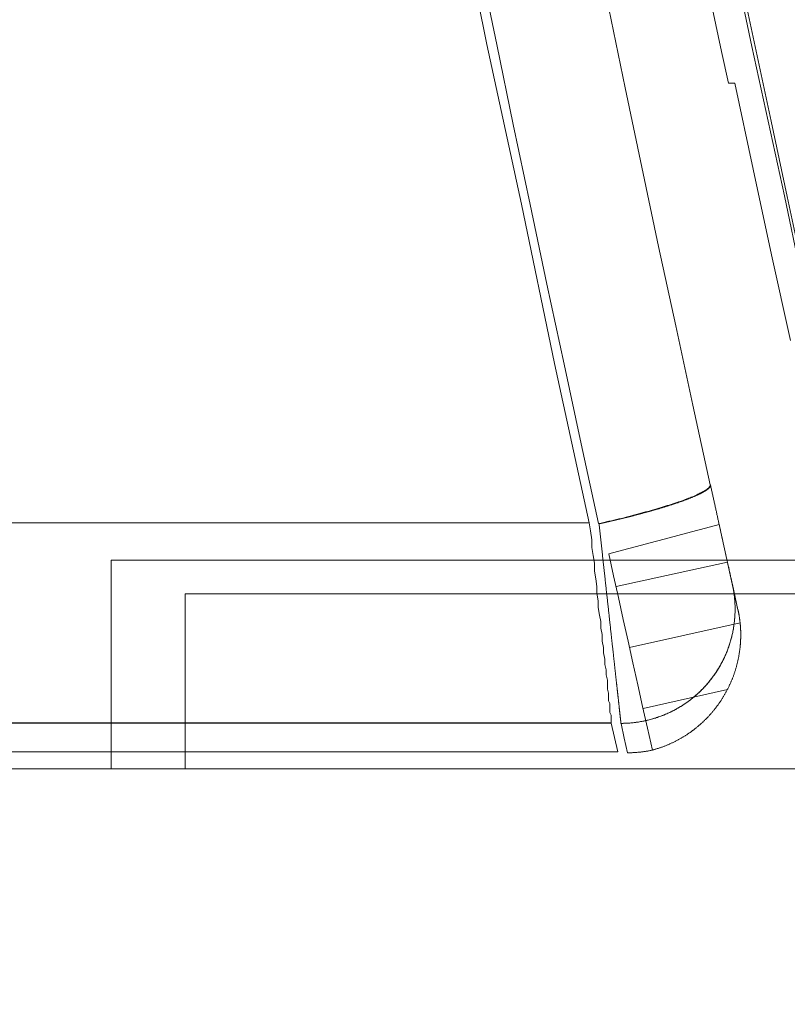
# Model space of a CAD drawing. Extents: x -44 to 294, y -64 to 104.
# Drawn here: x 202 to 202, y -25 to -25 of the extents above; entities that cross this region are included whole.
import ezdxf

# ---------------------------------------------------------------- set-up
doc = ezdxf.new("R2010")
doc.units = 0
doc.header["$LTSCALE"] = 0.5
doc.header["$MEASUREMENT"] = 0
doc.layers.add('E-LIFT-STA', color=1, linetype='CONTINUOUS', lineweight=20)

msp = doc.modelspace()

# ---------------------------------------------------------------- linework, layer by layer
at = {"layer": 'E-LIFT-STA'}
for p, q in [((201.945605, -25.235727), (201.918913, -25.235727)), ((201.918913, -25.240778), (201.918913, -25.235727)), ((201.920705, -25.240778), (201.920705, -25.236542)), ((201.94967, -25.236542), (201.920705, -25.236542)), ((201.948372, -25.240778), (201.918913, -25.240778)), ((201.920705, -25.240778), (201.948372, -25.240778))]:
    msp.add_line(p, q, dxfattribs=at)
at = {"layer": 'E-LIFT-STA', "flags": 128}
for points in [[(201.922772, -25.19607), (201.92348, -25.199965), (201.924188, -25.203827), (201.924929, -25.207721), (201.925701, -25.211583), (201.926441, -25.215478), (201.927246, -25.21934), (201.928018, -25.223234), (201.928855, -25.227097), (201.92966, -25.230959), (201.930497, -25.234821), (201.257347, -25.234821)], [(201.927861, -25.221297), (201.92826, -25.223228), (201.92866, -25.225166), (201.929068, -25.227104), (201.929476, -25.229035), (201.929891, -25.230973), (201.930306, -25.232903), (201.930729, -25.234834), (201.930791, -25.234826), (201.930852, -25.234811), (201.930914, -25.234795), (201.930975, -25.23478), (201.931037, -25.234772), (201.931098, -25.234757), (201.93116, -25.234741), (201.931221, -25.234726), (201.931283, -25.234711), (201.931345, -25.234695), (201.931398, -25.23468), (201.93146, -25.234664), (201.931521, -25.234649), (201.931575, -25.234634), (201.931637, -25.234618), (201.931698, -25.234603), (201.931752, -25.234587), (201.931806, -25.234572), (201.931868, -25.234557), (201.931921, -25.234541), (201.931975, -25.234526), (201.932029, -25.234511), (201.932083, -25.234495), (201.932137, -25.23448), (201.932191, -25.234464), (201.932244, -25.234449), (201.932291, -25.234434), (201.932344, -25.234418), (201.932391, -25.234403), (201.932437, -25.234388), (201.932483, -25.234372), (201.932529, -25.234357), (201.932575, -25.234341), (201.932621, -25.234326), (201.932667, -25.234311), (201.932706, -25.234303), (201.932752, -25.234288), (201.93279, -25.234272), (201.932829, -25.234257), (201.932867, -25.234241), (201.932906, -25.234226), (201.932944, -25.234211), (201.932975, -25.234195), (201.933014, -25.234188), (201.933044, -25.234172), (201.933075, -25.234157), (201.933106, -25.234141), (201.933129, -25.234126), (201.93316, -25.234118), (201.933183, -25.234103), (201.933213, -25.234088), (201.933237, -25.23408), (201.93326, -25.234064), (201.933275, -25.234057), (201.933298, -25.234041), (201.933313, -25.234034), (201.933337, -25.234018), (201.933352, -25.234011), (201.933367, -25.233995), (201.933375, -25.233988), (201.93339, -25.23398), (201.933398, -25.233964), (201.933406, -25.233957), (201.933413, -25.233949), (201.933421, -25.233941), (201.933429, -25.233926), (201.933429, -25.233918), (201.933429, -25.233911), (201.933429, -25.233903), (201.933429, -25.233895), (201.933014, -25.231973), (201.932598, -25.23005), (201.932183, -25.228127), (201.931775, -25.226204), (201.931375, -25.224281), (201.930975, -25.222359)], [(201.933273, -25.22134), (201.933709, -25.223401), (201.933879, -25.224169), (201.934027, -25.224169), (201.93447, -25.226252), (201.934921, -25.228328), (201.935379, -25.230403)], [(201.948283, -25.222105), (201.948283, -25.225579), (201.948283, -25.229042), (201.948283, -25.232504), (201.948283, -25.235967), (201.937217, -25.235967), (201.936813, -25.234158), (201.936408, -25.232338), (201.936016, -25.230529), (201.935611, -25.228721), (201.93523, -25.2269), (201.934838, -25.225092), (201.934445, -25.223283), (201.934064, -25.221463)], [(201.935689, -25.228719), (201.935297, -25.22691), (201.934906, -25.225092), (201.934522, -25.223283), (201.934138, -25.221466)], [(201.257352, -25.234823), (201.930499, -25.234823), (201.930531, -25.235012), (201.930562, -25.235232), (201.930562, -25.235421), (201.930594, -25.23561), (201.930625, -25.235798), (201.930625, -25.235987), (201.930657, -25.236176), (201.930688, -25.236364), (201.930688, -25.236521), (201.930719, -25.23671), (201.930719, -25.236867), (201.930751, -25.237056), (201.930782, -25.237213), (201.930782, -25.237371), (201.930814, -25.237528), (201.930814, -25.237685), (201.930845, -25.237842), (201.930845, -25.237968), (201.930877, -25.238125), (201.930877, -25.238251), (201.930908, -25.238377), (201.930908, -25.238503), (201.93094, -25.238628), (201.93094, -25.238723), (201.93094, -25.238848), (201.930971, -25.238943), (201.930971, -25.239037), (201.930971, -25.239131), (201.931002, -25.239194), (201.931002, -25.239289), (201.931002, -25.239352), (201.931002, -25.239414), (201.931034, -25.239477), (201.931034, -25.239509), (201.931034, -25.239572), (201.931034, -25.239603), (201.931034, -25.239635), (201.931034, -25.239666), (201.257886, -25.239666)], [(201.93385, -25.235769), (201.93115, -25.236365)], [(201.934157, -25.237244), (201.931476, -25.237839)], [(201.933849, -25.238856), (201.931804, -25.239314)], [(201.870725, -25.240364), (201.931192, -25.240364), (201.931035, -25.239673), (201.257886, -25.239673)], [(201.941685, -25.266535), (201.941235, -25.240776), (201.887861, -25.240776), (201.887411, -25.266535)]]:
    msp.add_lwpolyline(points, dxfattribs=at)
for points in [[(201.930738, -25.234843), (201.930742, -25.234868), (201.930744, -25.234892), (201.930747, -25.234917), (201.930749, -25.234941), (201.930752, -25.234966), (201.930755, -25.234991), (201.930757, -25.235015), (201.93076, -25.235039), (201.930763, -25.235064), (201.930766, -25.235088), (201.930768, -25.235113), (201.930771, -25.235137), (201.930773, -25.235161), (201.930776, -25.235186), (201.930779, -25.23521), (201.930781, -25.235234), (201.930784, -25.235258), (201.930787, -25.235283), (201.93079, -25.235307), (201.930792, -25.235331), (201.930794, -25.235355), (201.930797, -25.23538), (201.9308, -25.235404), (201.930803, -25.235428), (201.930805, -25.235452), (201.930808, -25.235476), (201.930811, -25.2355), (201.930813, -25.235524), (201.930816, -25.235548), (201.930819, -25.235572), (201.930821, -25.235596), (201.930823, -25.235619), (201.930826, -25.235644), (201.930829, -25.235668), (201.930831, -25.235691), (201.930834, -25.235715), (201.930837, -25.235739), (201.930839, -25.235762), (201.930842, -25.235786), (201.930844, -25.23581), (201.930847, -25.235833), (201.93085, -25.235857), (201.930852, -25.23588), (201.930855, -25.235904), (201.930857, -25.235927), (201.93086, -25.23595), (201.930862, -25.235974), (201.930865, -25.235997), (201.930867, -25.236021), (201.93087, -25.236044), (201.930873, -25.236067), (201.930875, -25.23609), (201.930878, -25.236114), (201.930881, -25.236136), (201.930883, -25.236159), (201.930885, -25.236183), (201.930888, -25.236206), (201.93089, -25.236229), (201.930893, -25.236251), (201.930896, -25.236274), (201.930898, -25.236297), (201.9309, -25.23632), (201.930903, -25.236342), (201.930905, -25.236365), (201.930908, -25.236388), (201.93091, -25.23641), (201.930912, -25.236433), (201.930915, -25.236455), (201.930918, -25.236478), (201.93092, -25.2365), (201.930923, -25.236523), (201.930925, -25.236545), (201.930927, -25.236567), (201.93093, -25.236589), (201.930932, -25.236611), (201.930935, -25.236634), (201.930937, -25.236656), (201.93094, -25.236677), (201.930942, -25.2367), (201.930944, -25.236721), (201.930947, -25.236743), (201.930949, -25.236765), (201.930952, -25.236787), (201.930954, -25.236809), (201.930956, -25.23683), (201.930959, -25.236851), (201.930961, -25.236873), (201.930964, -25.236895), (201.930966, -25.236916), (201.930968, -25.236937), (201.93097, -25.236959), (201.930973, -25.23698), (201.930975, -25.237001), (201.930977, -25.237022), (201.93098, -25.237043), (201.930982, -25.237064), (201.930985, -25.237085), (201.930986, -25.237106), (201.930989, -25.237127), (201.930991, -25.237148), (201.930994, -25.237169), (201.930995, -25.237189), (201.930998, -25.23721), (201.931, -25.23723), (201.931003, -25.23725), (201.931005, -25.237271), (201.931007, -25.237291), (201.931009, -25.237312), (201.931012, -25.237332), (201.931014, -25.237352), (201.931016, -25.237372), (201.931018, -25.237392), (201.93102, -25.237412), (201.931023, -25.237432), (201.931024, -25.237452), (201.931027, -25.237471), (201.931029, -25.237491), (201.931031, -25.237511), (201.931033, -25.23753), (201.931035, -25.23755), (201.931038, -25.237569), (201.93104, -25.237589), (201.931042, -25.237608), (201.931044, -25.237627), (201.931046, -25.237646), (201.931048, -25.237666), (201.93105, -25.237684), (201.931052, -25.237704), (201.931054, -25.237722), (201.931056, -25.237741), (201.931059, -25.23776), (201.93106, -25.237778), (201.931063, -25.237797), (201.931065, -25.237816), (201.931066, -25.237834), (201.931069, -25.237852), (201.931071, -25.23787), (201.931073, -25.237889), (201.931075, -25.237907), (201.931077, -25.237925), (201.931079, -25.237943), (201.931081, -25.237961), (201.931083, -25.237979), (201.931085, -25.237996), (201.931086, -25.238014), (201.931088, -25.238032), (201.931091, -25.238049), (201.931092, -25.238067), (201.931094, -25.238084), (201.931096, -25.238101), (201.931098, -25.238118), (201.9311, -25.238136), (201.931102, -25.238153), (201.931104, -25.238169), (201.931106, -25.238186), (201.931107, -25.238203), (201.931109, -25.23822), (201.931111, -25.238237), (201.931113, -25.238253), (201.931115, -25.23827), (201.931116, -25.238286), (201.931118, -25.238302), (201.93112, -25.238319), (201.931122, -25.238335), (201.931124, -25.238351), (201.931125, -25.238367), (201.931127, -25.238383), (201.931129, -25.238399), (201.93113, -25.238414), (201.931132, -25.23843), (201.931134, -25.238446), (201.931136, -25.238461), (201.931138, -25.238476), (201.931139, -25.238491), (201.931141, -25.238507), (201.931142, -25.238522), (201.931144, -25.238537), (201.931146, -25.238552), (201.931147, -25.238567), (201.931149, -25.238582), (201.931151, -25.238596), (201.931152, -25.238611), (201.931154, -25.238626), (201.931156, -25.23864), (201.931157, -25.238654), (201.931159, -25.238668), (201.93116, -25.238683), (201.931162, -25.238697), (201.931163, -25.238711), (201.931165, -25.238724), (201.931166, -25.238738), (201.931168, -25.238752), (201.931169, -25.238765), (201.931171, -25.238779), (201.931172, -25.238792), (201.931174, -25.238806), (201.931175, -25.238819), (201.931177, -25.238832), (201.931178, -25.238845), (201.93118, -25.238858), (201.931181, -25.238871), (201.931182, -25.238884), (201.931184, -25.238896), (201.931185, -25.238909), (201.931186, -25.238921), (201.931188, -25.238934), (201.931189, -25.238946), (201.93119, -25.238958), (201.931192, -25.238971), (201.931193, -25.238983), (201.931195, -25.238994), (201.931196, -25.239006), (201.931197, -25.239018), (201.931198, -25.23903), (201.9312, -25.239041), (201.931201, -25.239052), (201.931202, -25.239064), (201.931204, -25.239075), (201.931205, -25.239086), (201.931206, -25.239097), (201.931207, -25.239108), (201.931209, -25.239119), (201.93121, -25.239129), (201.931211, -25.23914), (201.931212, -25.23915), (201.931213, -25.239161), (201.931214, -25.239172), (201.931215, -25.239182), (201.931216, -25.239192), (201.931218, -25.239202), (201.931219, -25.239212), (201.931219, -25.239221), (201.931221, -25.239232), (201.931222, -25.239241), (201.931223, -25.23925), (201.931224, -25.23926), (201.931225, -25.23927), (201.931226, -25.239279), (201.931227, -25.239288), (201.931228, -25.239297), (201.931229, -25.239306), (201.93123, -25.239315), (201.931231, -25.239323), (201.931232, -25.239332), (201.931233, -25.239341), (201.931234, -25.239349), (201.931234, -25.239357), (201.931236, -25.239365), (201.931236, -25.239374), (201.931237, -25.239382), (201.931238, -25.239389), (201.931239, -25.239397), (201.93124, -25.239405), (201.931241, -25.239412), (201.931242, -25.23942), (201.931242, -25.239427), (201.931243, -25.239435), (201.931244, -25.239442), (201.931245, -25.239449), (201.931245, -25.239456), (201.931246, -25.239463), (201.931247, -25.239469), (201.931248, -25.239476), (201.931248, -25.239483), (201.931249, -25.239489), (201.93125, -25.239495), (201.931251, -25.239501), (201.931251, -25.239507), (201.931252, -25.239513), (201.931252, -25.239519), (201.931253, -25.239525), (201.931254, -25.239531), (201.931254, -25.239537), (201.931255, -25.239542), (201.931255, -25.239548), (201.931256, -25.239553), (201.931257, -25.239558), (201.931257, -25.239563), (201.931258, -25.239568), (201.931258, -25.239573), (201.931259, -25.239577), (201.93126, -25.239582), (201.93126, -25.239587), (201.93126, -25.239591), (201.931261, -25.239595), (201.931261, -25.239599), (201.931262, -25.239604), (201.931262, -25.239607), (201.931263, -25.239611), (201.931263, -25.239615), (201.931264, -25.239619), (201.931264, -25.239622), (201.931265, -25.239626), (201.931265, -25.239629), (201.931265, -25.239633), (201.931266, -25.239636), (201.931266, -25.239639), (201.931266, -25.239642), (201.931266, -25.239644), (201.931267, -25.239647), (201.931267, -25.239649), (201.931268, -25.239652), (201.931268, -25.239654), (201.931268, -25.239657), (201.931268, -25.239658), (201.931268, -25.23966), (201.931269, -25.239663), (201.931269, -25.239664), (201.931269, -25.239666), (201.931269, -25.239667), (201.931269, -25.239669), (201.931269, -25.23967), (201.931269, -25.239672), (201.931269, -25.239673), (201.93127, -25.239673), (201.93127, -25.239675), (201.93127, -25.239675), (201.93127, -25.239676), (201.93127, -25.239676), (201.93127, -25.239677), (201.9313, -25.239677), (201.93133, -25.239676), (201.93136, -25.239676), (201.93139, -25.239675), (201.93142, -25.239673), (201.93145, -25.239671), (201.931479, -25.239669), (201.931509, -25.239667), (201.93154, -25.239664), (201.931569, -25.239661), (201.931599, -25.239658), (201.931629, -25.239654), (201.931658, -25.23965), (201.931688, -25.239645), (201.931718, -25.239641), (201.931747, -25.239636), (201.931777, -25.23963), (201.931806, -25.239625), (201.931836, -25.239619), (201.931865, -25.239613), (201.931894, -25.239606), (201.931923, -25.239599), (201.931952, -25.239592), (201.931981, -25.239584), (201.93201, -25.239576), (201.932039, -25.239568), (201.932068, -25.23956), (201.932096, -25.239551), (201.932125, -25.239542), (201.932153, -25.239532), (201.932182, -25.239522), (201.93221, -25.239512), (201.932238, -25.239502), (201.932266, -25.239491), (201.932294, -25.23948), (201.932322, -25.239469), (201.93235, -25.239457), (201.932377, -25.239446), (201.932404, -25.239433), (201.932431, -25.239421), (201.932459, -25.239409), (201.932486, -25.239395), (201.932513, -25.239382), (201.932539, -25.239368), (201.932566, -25.239354), (201.932592, -25.23934), (201.932619, -25.239326), (201.932645, -25.239311), (201.93267, -25.239296), (201.932696, -25.23928), (201.932722, -25.239265), (201.932747, -25.239249), (201.932773, -25.239233), (201.932797, -25.239217), (201.932823, -25.2392), (201.932847, -25.239183), (201.932871, -25.239166), (201.932896, -25.239148), (201.93292, -25.239131), (201.932944, -25.239113), (201.932968, -25.239094), (201.932991, -25.239076), (201.933015, -25.239057), (201.933038, -25.239038), (201.933061, -25.239019), (201.933084, -25.238999), (201.933106, -25.238979), (201.933128, -25.238959), (201.933151, -25.238939), (201.933172, -25.238918), (201.933194, -25.238898), (201.933216, -25.238877), (201.933237, -25.238856), (201.933258, -25.238834), (201.933278, -25.238812), (201.933299, -25.238791), (201.933319, -25.238768), (201.933339, -25.238746), (201.933359, -25.238723), (201.933378, -25.238701), (201.933397, -25.238677), (201.933417, -25.238655), (201.933435, -25.238631), (201.933454, -25.238608), (201.933472, -25.238584), (201.93349, -25.23856), (201.933508, -25.238535), (201.933525, -25.238511), (201.933542, -25.238487), (201.933559, -25.238462), (201.933576, -25.238437), (201.933592, -25.238412), (201.933609, -25.238387), (201.933624, -25.238361), (201.93364, -25.238336), (201.933656, -25.23831), (201.93367, -25.238284), (201.933685, -25.238258), (201.9337, -25.238231), (201.933714, -25.238205), (201.933728, -25.238178), (201.933741, -25.238152), (201.933754, -25.238125), (201.933768, -25.238098), (201.93378, -25.238071), (201.933793, -25.238044), (201.933805, -25.238016), (201.933816, -25.237988), (201.933828, -25.237961), (201.933839, -25.237933), (201.93385, -25.237905), (201.933861, -25.237877), (201.933871, -25.237849), (201.933881, -25.23782), (201.933891, -25.237792), (201.933901, -25.237764), (201.93391, -25.237736), (201.933918, -25.237707), (201.933926, -25.237678), (201.933935, -25.237649), (201.933943, -25.23762), (201.93395, -25.237591), (201.933957, -25.237562), (201.933964, -25.237533), (201.933971, -25.237503), (201.933977, -25.237474), (201.933983, -25.237445), (201.933988, -25.237415), (201.933994, -25.237386), (201.933999, -25.237356), (201.934003, -25.237327), (201.934008, -25.237297), (201.934012, -25.237267), (201.934016, -25.237237), (201.934019, -25.237208), (201.934022, -25.237178), (201.934025, -25.237148), (201.934028, -25.237118), (201.934029, -25.237088), (201.934031, -25.237058), (201.934032, -25.237028), (201.934034, -25.236998), (201.934034, -25.236968), (201.934035, -25.236939), (201.934035, -25.236909), (201.934035, -25.236879), (201.934034, -25.236848), (201.934034, -25.236818), (201.934032, -25.236789), (201.934031, -25.236759), (201.934029, -25.236729), (201.934027, -25.236699), (201.934025, -25.236669), (201.934022, -25.236639), (201.934019, -25.236609), (201.934015, -25.236579), (201.934011, -25.23655), (201.934007, -25.23652), (201.934003, -25.23649), (201.933998, -25.236461), (201.933993, -25.236431), (201.933988, -25.236402), (201.933982, -25.236372), (201.933976, -25.236343), (201.93397, -25.236313), (201.93397, -25.236313), (201.93397, -25.236312), (201.933969, -25.236311), (201.933969, -25.23631), (201.933969, -25.236309), (201.933969, -25.236307), (201.933968, -25.236305), (201.933967, -25.236303), (201.933967, -25.236301), (201.933967, -25.236298), (201.933966, -25.236295), (201.933965, -25.236292), (201.933964, -25.236289), (201.933964, -25.236286), (201.933963, -25.236283), (201.933962, -25.236278), (201.933961, -25.236274), (201.93396, -25.23627), (201.93396, -25.236266), (201.933958, -25.236261), (201.933957, -25.236256), (201.933956, -25.236251), (201.933955, -25.236246), (201.933954, -25.236241), (201.933952, -25.236235), (201.933951, -25.236229), (201.93395, -25.236223), (201.933948, -25.236216), (201.933947, -25.236209), (201.933945, -25.236203), (201.933944, -25.236196), (201.933942, -25.236189), (201.93394, -25.236181), (201.933939, -25.236174), (201.933937, -25.236165), (201.933935, -25.236158), (201.933934, -25.236149), (201.933932, -25.236141), (201.93393, -25.236132), (201.933928, -25.236123), (201.933926, -25.236114), (201.933924, -25.236105), (201.933922, -25.236096), (201.93392, -25.236086), (201.933917, -25.236076), (201.933915, -25.236066), (201.933913, -25.236056), (201.933911, -25.236045), (201.933908, -25.236035), (201.933906, -25.236024), (201.933904, -25.236012), (201.933901, -25.236002), (201.933898, -25.23599), (201.933896, -25.235978), (201.933893, -25.235967), (201.93389, -25.235955), (201.933888, -25.235942), (201.933885, -25.23593), (201.933883, -25.235917), (201.93388, -25.235905), (201.933877, -25.235891), (201.933873, -25.235878), (201.933871, -25.235865), (201.933868, -25.235852), (201.933865, -25.235838), (201.933862, -25.235824), (201.933858, -25.23581), (201.933855, -25.235796), (201.933852, -25.235781), (201.933849, -25.235767), (201.933846, -25.235752), (201.933843, -25.235737), (201.933839, -25.235722), (201.933836, -25.235707), (201.933833, -25.235691), (201.933829, -25.235675), (201.933825, -25.23566), (201.933822, -25.235644), (201.933819, -25.235628), (201.933815, -25.235612), (201.933812, -25.235595), (201.933808, -25.235579), (201.933804, -25.235562), (201.9338, -25.235545), (201.933796, -25.235527), (201.933793, -25.235511), (201.933789, -25.235493), (201.933785, -25.235475), (201.933781, -25.235458), (201.933777, -25.23544), (201.933773, -25.235421), (201.933769, -25.235403), (201.933765, -25.235385), (201.933761, -25.235367), (201.933757, -25.235348), (201.933753, -25.235329), (201.933748, -25.23531), (201.933744, -25.235291), (201.93374, -25.235272), (201.933736, -25.235252), (201.933731, -25.235233), (201.933727, -25.235213), (201.933723, -25.235193), (201.933718, -25.235173), (201.933714, -25.235154), (201.93371, -25.235133), (201.933705, -25.235113), (201.933701, -25.235093), (201.933696, -25.235072), (201.933692, -25.235051), (201.933687, -25.235031), (201.933683, -25.23501), (201.933678, -25.234989), (201.933673, -25.234968), (201.933669, -25.234947), (201.933664, -25.234925), (201.933659, -25.234904), (201.933654, -25.234882), (201.93365, -25.234861), (201.933645, -25.234839), (201.93364, -25.234817), (201.933635, -25.234795), (201.93363, -25.234773), (201.933626, -25.234751), (201.933621, -25.234729), (201.933616, -25.234707), (201.933611, -25.234685), (201.933606, -25.234662), (201.933601, -25.23464), (201.933596, -25.234617), (201.933591, -25.234595), (201.933586, -25.234572), (201.933582, -25.234549), (201.933576, -25.234527), (201.933571, -25.234504), (201.933567, -25.23448), (201.933561, -25.234457), (201.933556, -25.234434), (201.933551, -25.234411), (201.933546, -25.234387), (201.933541, -25.234364), (201.933536, -25.234341), (201.93353, -25.234317), (201.933525, -25.234294), (201.93352, -25.23427), (201.933515, -25.234246), (201.933509, -25.234222), (201.933505, -25.234198), (201.933499, -25.234174), (201.933494, -25.23415), (201.933488, -25.234125), (201.933483, -25.234101), (201.933477, -25.234076), (201.933473, -25.234052), (201.933467, -25.234027), (201.933462, -25.234002), (201.933456, -25.233978), (201.93345, -25.233952), (201.933445, -25.233928), (201.93344, -25.233902), (201.93344, -25.233905), (201.93344, -25.233907), (201.933441, -25.233909), (201.933441, -25.233911), (201.933441, -25.233913), (201.933441, -25.233916), (201.93344, -25.233918), (201.93344, -25.23392), (201.93344, -25.233923), (201.933439, -25.233925), (201.933438, -25.233928), (201.933437, -25.23393), (201.933437, -25.233932), (201.933435, -25.233935), (201.933434, -25.233937), (201.933433, -25.23394), (201.933432, -25.233942), (201.93343, -25.233945), (201.933429, -25.233948), (201.933427, -25.23395), (201.933425, -25.233952), (201.933423, -25.233955), (201.933421, -25.233958), (201.933419, -25.233961), (201.933417, -25.233963), (201.933414, -25.233966), (201.933412, -25.233969), (201.933409, -25.233972), (201.933406, -25.233974), (201.933403, -25.233977), (201.933401, -25.23398), (201.933398, -25.233983), (201.933394, -25.233985), (201.933391, -25.233988), (201.933388, -25.233991), (201.933385, -25.233994), (201.933381, -25.233997), (201.933378, -25.234), (201.933373, -25.234004), (201.93337, -25.234007), (201.933366, -25.23401), (201.933361, -25.234013), (201.933357, -25.234016), (201.933353, -25.234019), (201.933349, -25.234022), (201.933344, -25.234025), (201.93334, -25.234028), (201.933335, -25.234031), (201.93333, -25.234034), (201.933325, -25.234038), (201.93332, -25.234041), (201.933314, -25.234044), (201.93331, -25.234047), (201.933304, -25.234051), (201.933298, -25.234054), (201.933293, -25.234058), (201.933287, -25.234061), (201.933281, -25.234064), (201.933275, -25.234067), (201.933269, -25.234071), (201.933263, -25.234075), (201.933257, -25.234078), (201.933251, -25.234081), (201.933244, -25.234085), (201.933238, -25.234088), (201.933231, -25.234091), (201.933224, -25.234095), (201.933217, -25.234099), (201.93321, -25.234102), (201.933204, -25.234106), (201.933196, -25.234109), (201.933189, -25.234113), (201.933181, -25.234117), (201.933174, -25.23412), (201.933167, -25.234124), (201.933159, -25.234127), (201.933151, -25.234131), (201.933143, -25.234135), (201.933136, -25.234138), (201.933127, -25.234143), (201.933119, -25.234146), (201.933111, -25.23415), (201.933103, -25.234153), (201.933094, -25.234158), (201.933086, -25.234161), (201.933077, -25.234165), (201.933068, -25.234169), (201.933059, -25.234173), (201.93305, -25.234176), (201.933041, -25.23418), (201.933032, -25.234184), (201.933023, -25.234188), (201.933014, -25.234192), (201.933004, -25.234196), (201.932995, -25.2342), (201.932985, -25.234204), (201.932976, -25.234208), (201.932966, -25.234212), (201.932956, -25.234215), (201.932946, -25.23422), (201.932936, -25.234224), (201.932926, -25.234227), (201.932915, -25.234232), (201.932905, -25.234236), (201.932895, -25.234239), (201.932885, -25.234244), (201.932874, -25.234248), (201.932863, -25.234252), (201.932852, -25.234256), (201.932841, -25.23426), (201.93283, -25.234264), (201.93282, -25.234268), (201.932809, -25.234273), (201.932797, -25.234276), (201.932786, -25.23428), (201.932775, -25.234285), (201.932763, -25.234289), (201.932752, -25.234293), (201.93274, -25.234297), (201.932728, -25.234301), (201.932717, -25.234306), (201.932705, -25.23431), (201.932693, -25.234314), (201.932681, -25.234318), (201.932669, -25.234322), (201.932657, -25.234327), (201.932645, -25.234331), (201.932632, -25.234335), (201.93262, -25.234339), (201.932607, -25.234344), (201.932595, -25.234348), (201.932582, -25.234352), (201.932569, -25.234356), (201.932557, -25.23436), (201.932543, -25.234365), (201.932531, -25.234369), (201.932518, -25.234373), (201.932504, -25.234378), (201.932492, -25.234382), (201.932478, -25.234386), (201.932465, -25.23439), (201.932451, -25.234395), (201.932438, -25.234399), (201.932424, -25.234404), (201.932411, -25.234408), (201.932397, -25.234412), (201.932383, -25.234416), (201.932369, -25.234421), (201.932356, -25.234425), (201.932342, -25.23443), (201.932328, -25.234434), (201.932314, -25.234438), (201.9323, -25.234442), (201.932286, -25.234447), (201.932271, -25.234451), (201.932257, -25.234455), (201.932242, -25.23446), (201.932228, -25.234464), (201.932214, -25.234469), (201.932199, -25.234473), (201.932185, -25.234477), (201.93217, -25.234481), (201.932155, -25.234486), (201.93214, -25.23449), (201.932126, -25.234495), (201.932111, -25.234499), (201.932096, -25.234504), (201.932081, -25.234508), (201.932066, -25.234512), (201.932051, -25.234516), (201.932035, -25.23452), (201.93202, -25.234525), (201.932005, -25.23453), (201.931989, -25.234534), (201.931974, -25.234538), (201.931958, -25.234543), (201.931943, -25.234547), (201.931928, -25.234551), (201.931912, -25.234555), (201.931896, -25.23456), (201.931881, -25.234564), (201.931865, -25.234569), (201.931849, -25.234573), (201.931833, -25.234577), (201.931818, -25.234581), (201.931801, -25.234586), (201.931786, -25.23459), (201.931769, -25.234595), (201.931753, -25.234599), (201.931738, -25.234603), (201.931721, -25.234607), (201.931705, -25.234612), (201.931689, -25.234616), (201.931673, -25.23462), (201.931656, -25.234625), (201.93164, -25.234629), (201.931624, -25.234633), (201.931607, -25.234637), (201.931591, -25.234641), (201.931574, -25.234646), (201.931558, -25.23465), (201.931541, -25.234654), (201.931524, -25.234658), (201.931508, -25.234663), (201.931491, -25.234667), (201.931475, -25.234671), (201.931458, -25.234675), (201.931441, -25.234679), (201.931425, -25.234684), (201.931408, -25.234688), (201.931391, -25.234692), (201.931374, -25.234696), (201.931357, -25.2347), (201.93134, -25.234705), (201.931323, -25.234709), (201.931307, -25.234713), (201.93129, -25.234717), (201.931272, -25.234721), (201.931255, -25.234725), (201.931239, -25.234729), (201.931221, -25.234734), (201.931204, -25.234737), (201.931187, -25.234741), (201.93117, -25.234746), (201.931153, -25.23475), (201.931136, -25.234753), (201.931119, -25.234758), (201.931101, -25.234762), (201.931085, -25.234765), (201.931067, -25.23477), (201.93105, -25.234774), (201.931033, -25.234777), (201.931015, -25.234782), (201.930998, -25.234785), (201.930981, -25.23479), (201.930964, -25.234793), (201.930946, -25.234797), (201.930929, -25.234801), (201.930912, -25.234805), (201.930894, -25.234809), (201.930877, -25.234813), (201.93086, -25.234817), (201.930843, -25.23482), (201.930825, -25.234824), (201.930808, -25.234828), (201.930791, -25.234832), (201.930773, -25.234835), (201.930756, -25.234839)], [(201.934106, -25.236928), (201.934108, -25.236938), (201.93411, -25.236948), (201.934113, -25.236958), (201.934115, -25.236969), (201.934117, -25.236979), (201.934119, -25.236989), (201.934121, -25.237), (201.934123, -25.23701), (201.934125, -25.23702), (201.934127, -25.23703), (201.934128, -25.23704), (201.934131, -25.23705), (201.934132, -25.237061), (201.934134, -25.237071), (201.934135, -25.237081), (201.934137, -25.237091), (201.934139, -25.237101), (201.93414, -25.237111), (201.934142, -25.237121), (201.934143, -25.237132), (201.934145, -25.237142), (201.934146, -25.237152), (201.934148, -25.237162), (201.934149, -25.237172), (201.93415, -25.237182), (201.934152, -25.237192), (201.934153, -25.237202), (201.934154, -25.237212), (201.934155, -25.237222), (201.934156, -25.237232), (201.934157, -25.237242), (201.934158, -25.237252), (201.934159, -25.237262), (201.93416, -25.237271), (201.934161, -25.237281), (201.934162, -25.237292), (201.934163, -25.237301), (201.934163, -25.237311), (201.934164, -25.237321), (201.934165, -25.237331), (201.934166, -25.237341), (201.934167, -25.237351), (201.934167, -25.23736), (201.934167, -25.23737), (201.934168, -25.23738), (201.934169, -25.23739), (201.934169, -25.2374), (201.93417, -25.237409), (201.93417, -25.237419), (201.934171, -25.237429), (201.934171, -25.237439), (201.934171, -25.237448), (201.934171, -25.237458), (201.934171, -25.237468), (201.934172, -25.237477), (201.934172, -25.237487), (201.934172, -25.237497), (201.934172, -25.237506), (201.934172, -25.237516), (201.934172, -25.237526), (201.934172, -25.237535), (201.934172, -25.237545), (201.934172, -25.237555), (201.934172, -25.237564), (201.934172, -25.237574), (201.934172, -25.237583), (201.934171, -25.237593), (201.934171, -25.237602), (201.934171, -25.237612), (201.934171, -25.237622), (201.934171, -25.237631), (201.93417, -25.23764), (201.93417, -25.23765), (201.934169, -25.23766), (201.934169, -25.237669), (201.934168, -25.237679), (201.934168, -25.237688), (201.934167, -25.237697), (201.934167, -25.237707), (201.934166, -25.237716), (201.934166, -25.237725), (201.934165, -25.237735), (201.934164, -25.237744), (201.934163, -25.237754), (201.934163, -25.237763), (201.934162, -25.237772), (201.934161, -25.237782), (201.93416, -25.237791), (201.93416, -25.2378), (201.934159, -25.237809), (201.934158, -25.237819), (201.934157, -25.237828), (201.934155, -25.237846), (201.934153, -25.237865), (201.93415, -25.237883), (201.934148, -25.237901), (201.934146, -25.23792), (201.934143, -25.237938), (201.934141, -25.237956), (201.934138, -25.237974), (201.934135, -25.237991), (201.934132, -25.238009), (201.934129, -25.238027), (201.934126, -25.238045), (201.934123, -25.238063), (201.934119, -25.23808), (201.934116, -25.238098), (201.934112, -25.238116), (201.934109, -25.238133), (201.934105, -25.238151), (201.934101, -25.238168), (201.934097, -25.238185), (201.934093, -25.238202), (201.934089, -25.238219), (201.934085, -25.238236), (201.93408, -25.238253), (201.934076, -25.23827), (201.934071, -25.238287), (201.934067, -25.238304), (201.934062, -25.238321), (201.934057, -25.238337), (201.934052, -25.238354), (201.934047, -25.23837), (201.934042, -25.238386), (201.934037, -25.238403), (201.934032, -25.238419), (201.934026, -25.238435), (201.934021, -25.238452), (201.934016, -25.238468), (201.93401, -25.238484), (201.934004, -25.2385), (201.933999, -25.238516), (201.933993, -25.238532), (201.933987, -25.238548), (201.933981, -25.238563), (201.933975, -25.238579), (201.933968, -25.238595), (201.933962, -25.23861), (201.933956, -25.238626), (201.93395, -25.238641), (201.933943, -25.238657), (201.933936, -25.238672), (201.93393, -25.238687), (201.933923, -25.238703), (201.933916, -25.238718), (201.933909, -25.238733), (201.933902, -25.238748), (201.933895, -25.238763), (201.933888, -25.238778), (201.933881, -25.238793), (201.933874, -25.238808), (201.933866, -25.238823), (201.933859, -25.238838), (201.933851, -25.238852), (201.933844, -25.238867), (201.933836, -25.238882), (201.933828, -25.238896), (201.933821, -25.238911), (201.933813, -25.238925), (201.933805, -25.238939), (201.933797, -25.238954), (201.933789, -25.238968), (201.93378, -25.238982), (201.933773, -25.238996), (201.933764, -25.23901), (201.933756, -25.239024), (201.933748, -25.239038), (201.933739, -25.239052), (201.93373, -25.239065), (201.933722, -25.239079), (201.933713, -25.239092), (201.933705, -25.239106), (201.933695, -25.23912), (201.933687, -25.239133), (201.933678, -25.239146), (201.933669, -25.23916), (201.93366, -25.239173), (201.933651, -25.239186), (201.933641, -25.239199), (201.933632, -25.239212), (201.933623, -25.239225), (201.933614, -25.239238), (201.933604, -25.239251), (201.933595, -25.239263), (201.933585, -25.239276), (201.933576, -25.239289), (201.933566, -25.239302), (201.933556, -25.239314), (201.933547, -25.239327), (201.933537, -25.239339), (201.933527, -25.239351), (201.933517, -25.239363), (201.933507, -25.239376), (201.933497, -25.239387), (201.933487, -25.2394), (201.933477, -25.239412), (201.933467, -25.239423), (201.933456, -25.239435), (201.933446, -25.239447), (201.933435, -25.239459), (201.933425, -25.239471), (201.933414, -25.239482), (201.933404, -25.239494), (201.933393, -25.239505), (201.933382, -25.239517), (201.933372, -25.239528), (201.933361, -25.23954), (201.93335, -25.239551), (201.933339, -25.239562), (201.933328, -25.239573), (201.933317, -25.239584), (201.933306, -25.239595), (201.933295, -25.239606), (201.933283, -25.239617), (201.933272, -25.239628), (201.933261, -25.239639), (201.933249, -25.23965), (201.933238, -25.23966), (201.933226, -25.239671), (201.933215, -25.239682), (201.933203, -25.239692), (201.933191, -25.239702), (201.93318, -25.239713), (201.933168, -25.239723), (201.933156, -25.239733), (201.933144, -25.239743), (201.933132, -25.239754), (201.933119, -25.239764), (201.933107, -25.239774), (201.933095, -25.239784), (201.933083, -25.239794), (201.93307, -25.239803), (201.933058, -25.239813), (201.933045, -25.239823), (201.933033, -25.239833), (201.93302, -25.239842), (201.933007, -25.239852), (201.932995, -25.239861), (201.932982, -25.239871), (201.932969, -25.23988), (201.932956, -25.23989), (201.932943, -25.239899), (201.93293, -25.239908), (201.932917, -25.239917), (201.932903, -25.239926), (201.93289, -25.239935), (201.932877, -25.239944), (201.932863, -25.239953), (201.93285, -25.239962), (201.932836, -25.239971), (201.932822, -25.23998), (201.932809, -25.239988), (201.932795, -25.239997), (201.932781, -25.240005), (201.932767, -25.240013), (201.932753, -25.240022), (201.932739, -25.24003), (201.932725, -25.240038), (201.932711, -25.240047), (201.932697, -25.240055), (201.932682, -25.240062), (201.932668, -25.240071), (201.932653, -25.240079), (201.932639, -25.240086), (201.932624, -25.240094), (201.932609, -25.240101), (201.932594, -25.240109), (201.93258, -25.240117), (201.932565, -25.240124), (201.93255, -25.240132), (201.932534, -25.240139), (201.932519, -25.240146), (201.932504, -25.240153), (201.932489, -25.24016), (201.932473, -25.240167), (201.932458, -25.240174), (201.932442, -25.240181), (201.932427, -25.240188), (201.932411, -25.240194), (201.932395, -25.240201), (201.93238, -25.240207), (201.932364, -25.240214), (201.932348, -25.24022), (201.932332, -25.240227), (201.932316, -25.240233), (201.932299, -25.240239), (201.932283, -25.240245), (201.932267, -25.240251), (201.93225, -25.240257), (201.932234, -25.240262), (201.932217, -25.240268), (201.932201, -25.240274), (201.932184, -25.240279), (201.932168, -25.240284), (201.93215, -25.240289), (201.932134, -25.240295), (201.932117, -25.2403), (201.9321, -25.240305), (201.932082, -25.24031), (201.932065, -25.240314), (201.932048, -25.240319), (201.93203, -25.240324), (201.931912, -25.239796), (201.931794, -25.239269), (201.931677, -25.238741), (201.931559, -25.238213), (201.931442, -25.237686), (201.931325, -25.237158), (201.931208, -25.23663), (201.931092, -25.236102), (201.930975, -25.235574), (201.93131, -25.235484), (201.931645, -25.235395), (201.931979, -25.235305), (201.932313, -25.235215), (201.932647, -25.235126), (201.932981, -25.235036), (201.933315, -25.234947), (201.933649, -25.234857), (201.933763, -25.235375), (201.933877, -25.235893), (201.933992, -25.23641)], [(201.932031, -25.240324), (201.932048, -25.24032), (201.932065, -25.240315), (201.932082, -25.24031), (201.9321, -25.240305), (201.932117, -25.2403), (201.932134, -25.240295), (201.932151, -25.24029), (201.932167, -25.240284), (201.932185, -25.240279), (201.932201, -25.240273), (201.932218, -25.240268), (201.932234, -25.240263), (201.932251, -25.240257), (201.932267, -25.240251), (201.932283, -25.240245), (201.9323, -25.240239), (201.932316, -25.240233), (201.932332, -25.240226), (201.932348, -25.24022), (201.932364, -25.240214), (201.93238, -25.240207), (201.932395, -25.240201), (201.932412, -25.240195), (201.932427, -25.240188), (201.932443, -25.240181), (201.932458, -25.240174), (201.932473, -25.240167), (201.932489, -25.24016), (201.932504, -25.240153), (201.932519, -25.240146), (201.932535, -25.240139), (201.93255, -25.240131), (201.932565, -25.240124), (201.93258, -25.240117), (201.932595, -25.240109), (201.932609, -25.240101), (201.932624, -25.240094), (201.932639, -25.240086), (201.932653, -25.240078), (201.932668, -25.240071), (201.932682, -25.240063), (201.932697, -25.240054), (201.932711, -25.240046), (201.932725, -25.240038), (201.932739, -25.24003), (201.932753, -25.240022), (201.932767, -25.240014), (201.932781, -25.240005), (201.932795, -25.239997), (201.932809, -25.239988), (201.932823, -25.239979), (201.932836, -25.239971), (201.93285, -25.239962), (201.932863, -25.239953), (201.932877, -25.239944), (201.93289, -25.239935), (201.932904, -25.239926), (201.932917, -25.239917), (201.93293, -25.239908), (201.932943, -25.239899), (201.932956, -25.23989), (201.932969, -25.23988), (201.932982, -25.239871), (201.932995, -25.239862), (201.933008, -25.239852), (201.93302, -25.239843), (201.933033, -25.239833), (201.933046, -25.239823), (201.933058, -25.239813), (201.933071, -25.239804), (201.933083, -25.239794), (201.933095, -25.239784), (201.933108, -25.239774), (201.93312, -25.239764), (201.933132, -25.239754), (201.933144, -25.239743), (201.933156, -25.239733), (201.933168, -25.239723), (201.93318, -25.239713), (201.933192, -25.239702), (201.933203, -25.239692), (201.933215, -25.239682), (201.933226, -25.239671), (201.933238, -25.23966), (201.93325, -25.23965), (201.933261, -25.239639), (201.933272, -25.239628), (201.933284, -25.239617), (201.933295, -25.239606), (201.933306, -25.239595), (201.933317, -25.239584), (201.933328, -25.239573), (201.933339, -25.239562), (201.93335, -25.239551), (201.933361, -25.23954), (201.933372, -25.239528), (201.933383, -25.239517), (201.933394, -25.239505), (201.933404, -25.239494), (201.933415, -25.239482), (201.933425, -25.239471), (201.933436, -25.239459), (201.933446, -25.239447), (201.933456, -25.239435), (201.933467, -25.239424), (201.933477, -25.239412), (201.933487, -25.239399), (201.933497, -25.239388), (201.933508, -25.239376), (201.933518, -25.239363), (201.933527, -25.239351), (201.933537, -25.239339), (201.933547, -25.239326), (201.933557, -25.239314), (201.933566, -25.239302), (201.933576, -25.239289), (201.933585, -25.239276), (201.933595, -25.239264), (201.933604, -25.239251), (201.933614, -25.239238), (201.933623, -25.239225), (201.933633, -25.239212), (201.933642, -25.239199), (201.933651, -25.239186), (201.93366, -25.239173), (201.933669, -25.23916), (201.933678, -25.239147), (201.933687, -25.239133), (201.933696, -25.23912), (201.933705, -25.239106), (201.933713, -25.239093), (201.933722, -25.239079), (201.93373, -25.239065), (201.933739, -25.239052), (201.933747, -25.239038), (201.933756, -25.239024), (201.933764, -25.23901), (201.933773, -25.238996), (201.933781, -25.238982), (201.933789, -25.238968), (201.933797, -25.238954), (201.933805, -25.238939), (201.933813, -25.238925), (201.933821, -25.238911), (201.933829, -25.238896), (201.933836, -25.238882), (201.933844, -25.238867), (201.933852, -25.238853), (201.933859, -25.238838), (201.933867, -25.238823), (201.933874, -25.238808), (201.933881, -25.238793), (201.933889, -25.238779), (201.933896, -25.238763), (201.933902, -25.238748), (201.933909, -25.238733), (201.933917, -25.238718), (201.933923, -25.238703), (201.93393, -25.238688), (201.933937, -25.238672), (201.933943, -25.238657), (201.93395, -25.238642), (201.933956, -25.238626), (201.933963, -25.23861), (201.933969, -25.238595), (201.933975, -25.238579), (201.933981, -25.238563), (201.933987, -25.238548), (201.933993, -25.238532), (201.933999, -25.238516), (201.934004, -25.2385), (201.93401, -25.238484), (201.934016, -25.238468), (201.934021, -25.238452), (201.934027, -25.238436), (201.934032, -25.238419), (201.934037, -25.238403), (201.934042, -25.238387), (201.934048, -25.23837), (201.934052, -25.238354), (201.934057, -25.238337), (201.934062, -25.238321), (201.934067, -25.238304), (201.934071, -25.238287), (201.934076, -25.23827), (201.93408, -25.238253), (201.934085, -25.238236), (201.934089, -25.238219), (201.934093, -25.238202), (201.934097, -25.238185), (201.934101, -25.238168), (201.934105, -25.23815), (201.934109, -25.238133), (201.934112, -25.238116), (201.934116, -25.238098), (201.934119, -25.238081), (201.934123, -25.238063), (201.934126, -25.238045), (201.934129, -25.238027), (201.934132, -25.238009), (201.934135, -25.237992), (201.934138, -25.237974), (201.934141, -25.237956), (201.934144, -25.237938), (201.934146, -25.23792), (201.934148, -25.237901), (201.934151, -25.237883), (201.934153, -25.237865), (201.934155, -25.237846), (201.934157, -25.237828), (201.934159, -25.237809), (201.934161, -25.237791), (201.934162, -25.237772), (201.934164, -25.237753), (201.934165, -25.237735), (201.934166, -25.237716), (201.934167, -25.237697), (201.934169, -25.237678), (201.934169, -25.237659), (201.93417, -25.23765), (201.93417, -25.237641), (201.934171, -25.237631), (201.934171, -25.237622), (201.934171, -25.237612), (201.934172, -25.237602), (201.934172, -25.237593), (201.934172, -25.237583), (201.934172, -25.237574), (201.934172, -25.237564), (201.934172, -25.237555), (201.934172, -25.237545), (201.934173, -25.237535), (201.934173, -25.237526), (201.934172, -25.237516), (201.934172, -25.237506), (201.934172, -25.237497), (201.934172, -25.237487), (201.934172, -25.237477), (201.934172, -25.237468), (201.934172, -25.237458), (201.934171, -25.237448), (201.934171, -25.237439), (201.934171, -25.237429), (201.93417, -25.237419), (201.93417, -25.237409), (201.934169, -25.237399), (201.934169, -25.23739), (201.934168, -25.23738), (201.934168, -25.23737), (201.934167, -25.23736), (201.934166, -25.237351), (201.934166, -25.237341), (201.934165, -25.237331), (201.934165, -25.237321), (201.934164, -25.237311), (201.934163, -25.237301), (201.934162, -25.237292), (201.934161, -25.237282), (201.93416, -25.237272), (201.934159, -25.237262), (201.934158, -25.237252), (201.934157, -25.237242), (201.934156, -25.237232), (201.934155, -25.237222), (201.934154, -25.237212), (201.934153, -25.237202), (201.934152, -25.237192), (201.93415, -25.237182), (201.934149, -25.237172), (201.934148, -25.237162), (201.934147, -25.237151), (201.934145, -25.237141), (201.934144, -25.237132), (201.934142, -25.237122), (201.934141, -25.237111), (201.934139, -25.237101), (201.934137, -25.237091), (201.934136, -25.237081), (201.934134, -25.237071), (201.934132, -25.237061), (201.934131, -25.23705), (201.934129, -25.23704), (201.934127, -25.23703), (201.934125, -25.23702), (201.934123, -25.23701), (201.934121, -25.236999), (201.934119, -25.236989), (201.934117, -25.236979), (201.934115, -25.236969), (201.934113, -25.236959), (201.934111, -25.236948), (201.934109, -25.236938), (201.934106, -25.236928), (201.934038, -25.236621), (201.93397, -25.236313), (201.933976, -25.23634), (201.933981, -25.236366), (201.933986, -25.236392), (201.933991, -25.236418), (201.933996, -25.236444), (201.934, -25.23647), (201.934004, -25.236497), (201.934008, -25.236523), (201.934012, -25.236549), (201.934015, -25.236576), (201.934018, -25.236602), (201.934021, -25.236628), (201.934023, -25.236655), (201.934026, -25.236682), (201.934028, -25.236708), (201.93403, -25.236734), (201.934032, -25.236761), (201.934033, -25.236788), (201.934034, -25.236814), (201.934035, -25.236841), (201.934035, -25.236867), (201.934035, -25.236894), (201.934035, -25.236921), (201.934035, -25.236947), (201.934035, -25.236974), (201.934034, -25.237), (201.934033, -25.237027), (201.934032, -25.237054), (201.934031, -25.23708), (201.934029, -25.237107), (201.934027, -25.237133), (201.934024, -25.23716), (201.934022, -25.237186), (201.934019, -25.237213), (201.934016, -25.237239), (201.934013, -25.237265), (201.934009, -25.237292), (201.934005, -25.237318), (201.934001, -25.237344), (201.933997, -25.23737), (201.933993, -25.237397), (201.933988, -25.237423), (201.933983, -25.237449), (201.933977, -25.237475), (201.933972, -25.237501), (201.933966, -25.237527), (201.93396, -25.237553), (201.933954, -25.237579), (201.933947, -25.237605), (201.93394, -25.23763), (201.933933, -25.237656), (201.933926, -25.237682), (201.933918, -25.237707), (201.933911, -25.237732), (201.933903, -25.237758), (201.933894, -25.237783), (201.933886, -25.237808), (201.933877, -25.237834), (201.933868, -25.237859), (201.933859, -25.237884), (201.93385, -25.237908), (201.93384, -25.237933), (201.93383, -25.237958), (201.93382, -25.237982), (201.933809, -25.238007), (201.933799, -25.238031), (201.933788, -25.238055), (201.933776, -25.23808), (201.933765, -25.238104), (201.933754, -25.238128), (201.933742, -25.238151), (201.93373, -25.238175), (201.933718, -25.238199), (201.933705, -25.238222), (201.933692, -25.238246), (201.93368, -25.238269), (201.933666, -25.238292), (201.933653, -25.238315), (201.933639, -25.238338), (201.933625, -25.23836), (201.933612, -25.238383), (201.933597, -25.238406), (201.933583, -25.238428), (201.933568, -25.23845), (201.933553, -25.238472), (201.933538, -25.238494), (201.933523, -25.238516), (201.933507, -25.238537), (201.933491, -25.238559), (201.933475, -25.23858), (201.933459, -25.238601), (201.933443, -25.238622), (201.933426, -25.238643), (201.93341, -25.238664), (201.933393, -25.238684), (201.933376, -25.238704), (201.933358, -25.238725), (201.933341, -25.238745), (201.933323, -25.238764), (201.933305, -25.238784), (201.933287, -25.238804), (201.933269, -25.238823), (201.93325, -25.238842), (201.933232, -25.238861), (201.933213, -25.23888), (201.933194, -25.238898), (201.933175, -25.238917), (201.933155, -25.238935), (201.933136, -25.238953), (201.933116, -25.238971), (201.933096, -25.238988), (201.933076, -25.239006), (201.933056, -25.239023), (201.933035, -25.23904), (201.933015, -25.239057), (201.932994, -25.239074), (201.932973, -25.239091), (201.932952, -25.239107), (201.932931, -25.239123), (201.93291, -25.239139), (201.932888, -25.239154), (201.932867, -25.23917), (201.932845, -25.239185), (201.932823, -25.2392), (201.932801, -25.239215), (201.932779, -25.239229), (201.932757, -25.239244), (201.932734, -25.239258), (201.932711, -25.239272), (201.932689, -25.239286), (201.932665, -25.239299), (201.932643, -25.239312), (201.932619, -25.239326), (201.932596, -25.239339), (201.932573, -25.239351), (201.932549, -25.239364), (201.932526, -25.239376), (201.932502, -25.239388), (201.932478, -25.239399), (201.932454, -25.239411), (201.93243, -25.239422), (201.932406, -25.239434), (201.932381, -25.239444), (201.932357, -25.239455), (201.932332, -25.239465), (201.932308, -25.239475), (201.932283, -25.239485), (201.932259, -25.239495), (201.932234, -25.239504), (201.932209, -25.239513), (201.932184, -25.239522), (201.932158, -25.239531), (201.932133, -25.239539), (201.932108, -25.239548), (201.932082, -25.239555), (201.932057, -25.239563), (201.932032, -25.23957), (201.932006, -25.239578), (201.93198, -25.239585), (201.931955, -25.239591), (201.931929, -25.239598), (201.931903, -25.239604), (201.931877, -25.23961), (201.931851, -25.239616), (201.931825, -25.239621), (201.931799, -25.239626), (201.931773, -25.239631), (201.931747, -25.239636), (201.93172, -25.23964), (201.931694, -25.239645), (201.931668, -25.239649), (201.931642, -25.239652), (201.931615, -25.239656), (201.931589, -25.239659), (201.931562, -25.239662), (201.931536, -25.239664), (201.93151, -25.239667), (201.931483, -25.239669), (201.931456, -25.239671), (201.93143, -25.239673), (201.931404, -25.239674), (201.931377, -25.239675), (201.93135, -25.239676), (201.931324, -25.239677), (201.931297, -25.239677), (201.931271, -25.239677), (201.931349, -25.240034), (201.931428, -25.24039), (201.931447, -25.24039), (201.931466, -25.24039), (201.931485, -25.24039), (201.931504, -25.240389), (201.931523, -25.240389), (201.931542, -25.240388), (201.931561, -25.240387), (201.93158, -25.240386), (201.931599, -25.240385), (201.931618, -25.240384), (201.931637, -25.240383), (201.931656, -25.240381), (201.931675, -25.240379), (201.931693, -25.240377), (201.931712, -25.240376), (201.931731, -25.240374), (201.93175, -25.240372), (201.931769, -25.240369), (201.931787, -25.240367), (201.931806, -25.240364), (201.931825, -25.240362), (201.931844, -25.240359), (201.931862, -25.240356), (201.931881, -25.240353), (201.9319, -25.24035), (201.931919, -25.240347), (201.931938, -25.240343), (201.931956, -25.240339), (201.931975, -25.240336), (201.931993, -25.240332), (201.932012, -25.240328)]]:
    msp.add_lwpolyline(points, close=True, dxfattribs=at)

doc.saveas('drawing.dxf')
